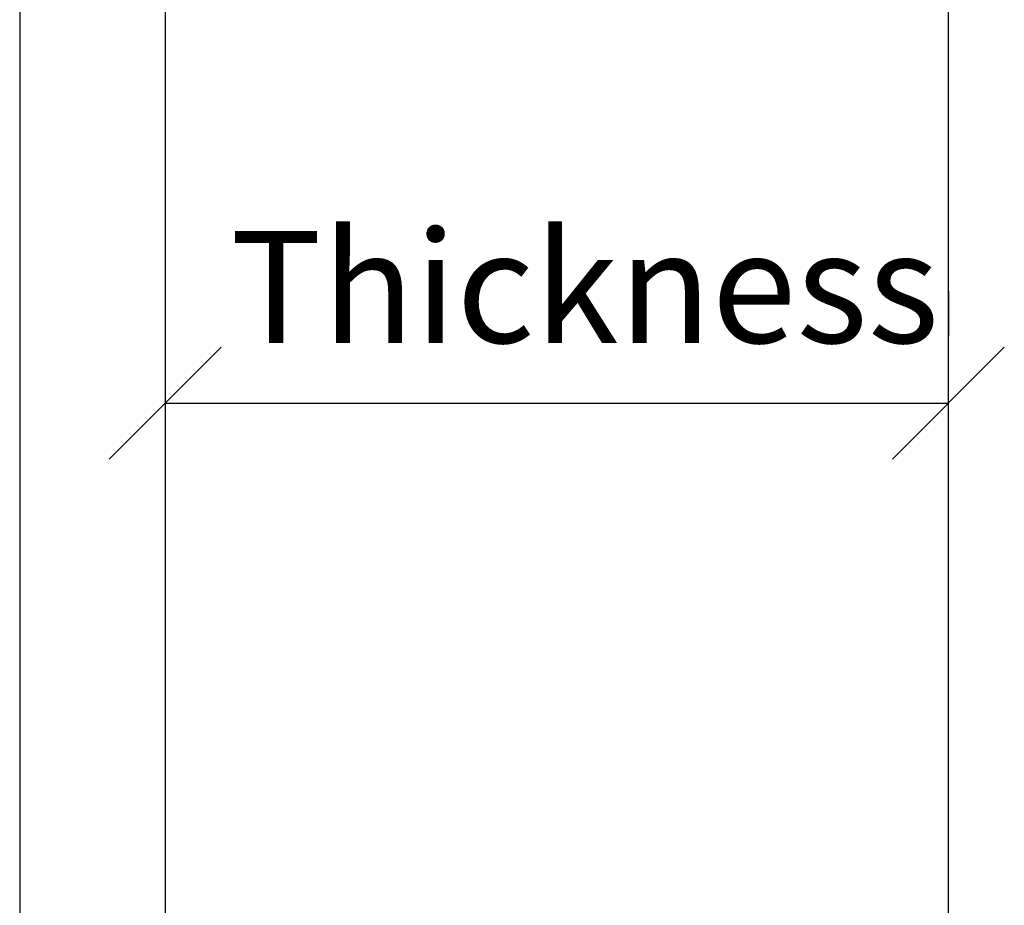
# Model space of a CAD drawing. Extents: x -25294 to 5769, y -27364 to 6653.
# Drawn here: x 2840 to 2884, y 1414 to 1454 of the extents above; entities that cross this region are included whole.
import ezdxf

# ---------------------------------------------------------------- set-up
doc = ezdxf.new("R2010")
doc.units = 0
doc.layers.add('c_black', color=1, linetype='Continuous')
doc.layers.add('Dimensions_RED', color=10, linetype='Continuous')
doc.styles.get("Standard").update_dxf_attribs({"font": 'arial.ttf'})
doc.dimstyles.new('Europe_mm', dxfattribs={"dimtxt": 35, "dimasz": 10, "dimexe": 10, "dimexo": 10, "dimgap": 5, "dimtad": 1, "dimdec": 0, "dimtxsty": 'Standard', "dimblk": 'OBLIQUE', "dimcen": 0.09375, "dimadec": 0, "dimazin": 0, "dimtfac": 10, "dimtdec": 0, "dimtmove": 0, "dimatfit": 3, "dimfxl": 1, "dimfrac": 2, "dimarcsym": 0})

# ---------------------------------------------------------------- blocks, each defined once
blk = doc.blocks.new('_Oblique')
at = {"color": 0, "linetype": 'ByBlock', "lineweight": -2}
blk.add_line((-0.5, -0.5), (0.5, 0.5), dxfattribs=at)
blk = doc.blocks.new('*D60')
at = {"layer": 'Defpoints', "color": 0, "transparency": 16777216}
for p in [(2846.565, 1436.781), (2881.565, 1436.781), (2881.565, 1436.781)]:
    blk.add_point(p, dxfattribs=at)
at = {"layer": 'Dimensions_RED', "color": 0, "lineweight": -2, "transparency": 16777216}
for p, q in [((2846.565, 1441.781), (2846.565, 1439.781)), ((2881.565, 1441.781), (2881.565, 1439.781)), ((2846.565, 1436.781), (2881.565, 1436.781))]:
    blk.add_line(p, q, dxfattribs=at)
at = {"layer": 'Dimensions_RED', "color": 0, "lineweight": -2, "transparency": 16777216, "xscale": 5, "yscale": 5, "zscale": 5, "rotation": 180}
blk.add_blockref('_Oblique', (2846.565, 1436.781), dxfattribs=at)
at = {"layer": 'Dimensions_RED', "color": 0, "lineweight": -2, "transparency": 16777216, "xscale": 5, "yscale": 5, "zscale": 5}
blk.add_blockref('_Oblique', (2881.565, 1436.781), dxfattribs=at)
at = {"layer": 'Dimensions_RED', "color": 0, "transparency": 16777216, "insert": (2865.315, 1441.322), "char_height": 5, "width": 17.29536, "attachment_point": 5}
blk.add_mtext('Thickness', dxfattribs=at)

msp = doc.modelspace()

# ---------------------------------------------------------------- linework, layer by layer
at = {"color": 7, "linetype": 'Continuous'}
msp.add_lwpolyline([(2846.565, 1589.619), (2846.565, 1384.381), (2859.565, 1384.381), (2859.565, 1401.381), (2868.565, 1401.381), (2868.565, 1384.381), (2881.565, 1384.381), (2881.565, 1589.619)], dxfattribs=at)
at = {"layer": 'c_black', "color": 253}
msp.add_line((2840.065, 1563.521), (2840.065, 1379.335), dxfattribs=at)

# ---------------------------------------------------------------- dimensions: what is measured, and where the dimension line sits
at = {"layer": 'Dimensions_RED'}
dim = msp.add_linear_dim(base=(2881.565, 1436.781), p1=(2846.565, 1436.781), p2=(2881.565, 1436.781), text='Thickness', dimstyle='Europe_mm', override={"dimtxt": 5, "dimasz": 5, "dimexe": 3, "dimexo": 5, "dimgap": 2}, dxfattribs=at)
dim.commit()
dim.dimension.update_dxf_attribs({"geometry": '*D60', "text_midpoint": (2865.315, 1436.781), "dimtype": 160})

doc.saveas('drawing.dxf')
